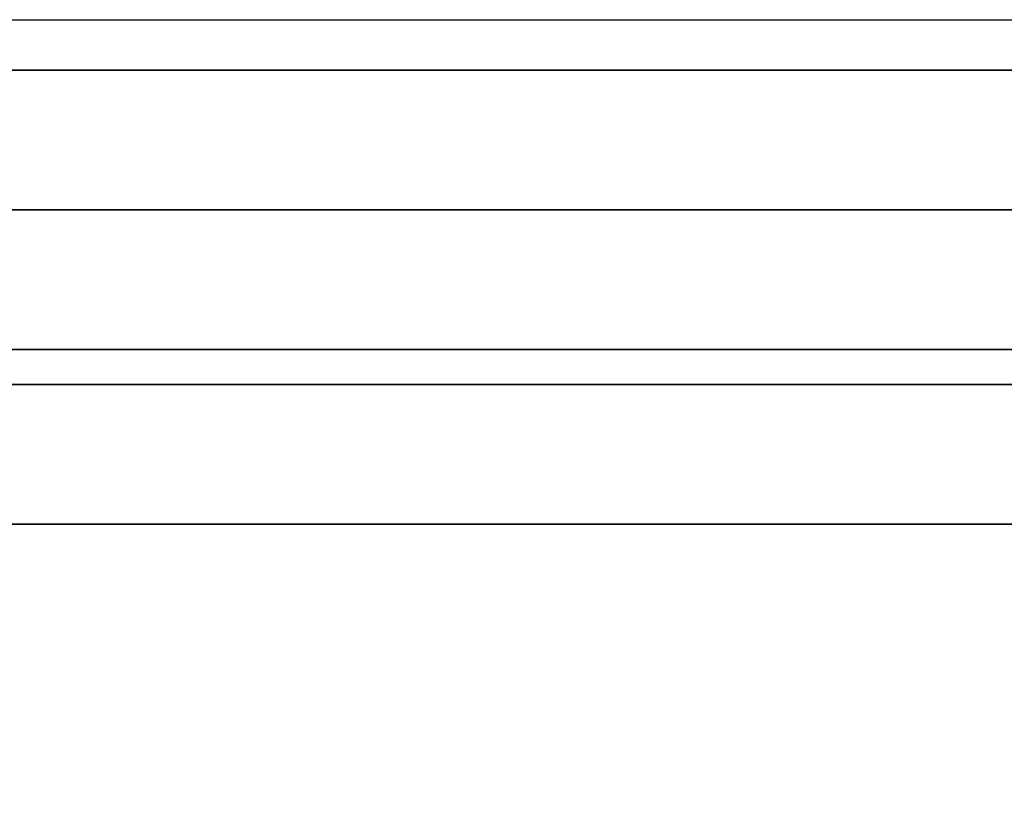
# Model space of a CAD drawing. Units: millimetres. Extents: x 4863 to 5458, y -72 to 778.
# Drawn here: x 5008 to 5012, y -13 to -10 of the extents above; entities that cross this region are included whole.
import ezdxf

# ---------------------------------------------------------------- set-up
doc = ezdxf.new("R2010")
doc.units = ezdxf.units.MM
doc.layers.get('0').update_dxf_attribs({"color": 8, "linetype": 'CONTINUOUS'})

# ---------------------------------------------------------------- blocks, each defined once
blk = doc.blocks.new('sgBrepBlock__88610400')
at = {"color": 0}
blk.add_polyline3d([(5016.2834, -12.261, 445.0323), (5015.4537, -12.261, 444.7944), (5014.659, -12.261, 444.5169), (5013.9011, -12.261, 444.2041), (5013.1812, -12.261, 443.8605), (5012.5, -12.261, 443.4904), (5011.8388, -12.261, 443.0855), (5011.1813, -12.261, 442.6339), (5010.5315, -12.261, 442.1339), (5009.8938, -12.261, 441.5845), (5009.273, -12.261, 440.9848), (5008.6741, -12.261, 440.3348), (5008.1024, -12.261, 439.6349), (5007.5633, -12.261, 438.8862), (5007.0623, -12.261, 438.0905), (5006.6048, -12.261, 437.2505), (5006.196, -12.261, 436.3694), (5005.8408, -12.261, 435.4515)], dxfattribs=at)
blk = doc.blocks.new('sgBrepBlock__88610848')
at = {"color": 0}
blk.add_polyline3d([(5026.3014, -12.261, 449.4814), (5025.017, -12.261, 449.8605), (5023.722, -12.261, 450.1506), (5022.4253, -12.261, 450.3524), (5021.1354, -12.261, 450.4677), (5019.8604, -12.261, 450.4995), (5018.6076, -12.261, 450.4515), (5017.3837, -12.261, 450.3281), (5016.1943, -12.261, 450.1346), (5015.0445, -12.261, 449.8764), (5013.9382, -12.261, 449.5592), (5012.8786, -12.261, 449.1892), (5011.8681, -12.261, 448.7722), (5010.9083, -12.261, 448.3141), (5010, -12.261, 447.8205), (5009.1184, -12.261, 447.2807), (5008.2418, -12.261, 446.6785), (5007.3754, -12.261, 446.0119), (5006.5251, -12.261, 445.2793), (5005.6973, -12.261, 444.4798)], dxfattribs=at)
blk = doc.blocks.new('sgBrepBlock__89164496')
at = {"color": 0}
blk.add_polyline3d([(5005.6973, -12.261, 416.5202), (5006.5251, -12.261, 415.7207), (5007.3754, -12.261, 414.9881), (5008.2418, -12.261, 414.3215), (5009.1184, -12.261, 413.7193), (5010, -12.261, 413.1795), (5010.9083, -12.261, 412.6859), (5011.8681, -12.261, 412.2278), (5012.8786, -12.261, 411.8108), (5013.9382, -12.261, 411.4408), (5015.0445, -12.261, 411.1236), (5016.1943, -12.261, 410.8654), (5017.3837, -12.261, 410.6719), (5018.6076, -12.261, 410.5485), (5019.8604, -12.261, 410.5005), (5021.1354, -12.261, 410.5323), (5022.4252, -12.261, 410.6476), (5023.722, -12.261, 410.8494), (5025.017, -12.261, 411.1395), (5026.3014, -12.261, 411.5186)], dxfattribs=at)
blk = doc.blocks.new('sgBrepBlock__89177040')
at = {"color": 0}
blk.add_polyline3d([(5005.8408, -12.261, 425.5485), (5006.196, -12.261, 424.6306), (5006.6048, -12.261, 423.7495), (5007.0623, -12.261, 422.9095), (5007.5633, -12.261, 422.1138), (5008.1024, -12.261, 421.3651), (5008.6741, -12.261, 420.6652), (5009.273, -12.261, 420.0152), (5009.8938, -12.261, 419.4155), (5010.5315, -12.261, 418.8661), (5011.1813, -12.261, 418.3661), (5011.8388, -12.261, 417.9145), (5012.5, -12.261, 417.5096), (5013.1812, -12.261, 417.1395), (5013.9011, -12.261, 416.7959), (5014.659, -12.261, 416.4831), (5015.4537, -12.261, 416.2056), (5016.2834, -12.261, 415.9677)], dxfattribs=at)
blk = doc.blocks.new('sgBrepBlock_COMPOUND_137660304')
at = {"color": 0}
for name in ['sgBrepBlock__88610848', 'sgBrepBlock__89164496', 'sgBrepBlock__88610400', 'sgBrepBlock__89177040']:
    blk.add_blockref(name, (0, 0), dxfattribs=at)
blk = doc.blocks.new('sgBrepBlock__137634096')
at = {"color": 0}
for points in [[(5005.9588, -10.636, 443.3002), (5006.7735, -10.636, 444.1403), (5007.6383, -10.636, 444.9287), (5008.5499, -10.636, 445.6623), (5009.5051, -10.636, 446.3384), (5010.5, -10.636, 446.9545), (5011.531, -10.636, 447.5081), (5012.5941, -10.636, 447.9972), (5013.6853, -10.636, 448.4199), (5014.8004, -10.636, 448.7747), (5015.9353, -10.636, 449.0601), (5017.0856, -10.636, 449.2751), (5018.2469, -10.636, 449.4189), (5019.4149, -10.636, 449.491), (5020.5851, -10.636, 449.491), (5021.7531, -10.636, 449.4189), (5022.9144, -10.636, 449.2751), (5024.0647, -10.636, 449.0601), (5025.1996, -10.636, 448.7747), (5026.3147, -10.636, 448.4199)], [(5005.6009, -11.761, 442.8962), (5006.4547, -11.761, 443.8238), (5007.3767, -11.761, 444.7004), (5008.3622, -11.761, 445.5187), (5009.4055, -11.761, 446.272), (5010.5, -11.761, 446.9545), (5011.6382, -11.761, 447.5611), (5012.8123, -11.761, 448.088), (5014.0137, -11.761, 448.5323), (5015.2339, -11.761, 448.8925), (5016.4641, -11.761, 449.1681), (5017.696, -11.761, 449.3598), (5018.9214, -11.761, 449.4694), (5020.1327, -11.761, 449.4995), (5021.3228, -11.761, 449.4539), (5022.4855, -11.761, 449.3367), (5023.6154, -11.761, 449.1529), (5024.7077, -11.761, 448.9075), (5025.7587, -11.761, 448.6063)]]:
    blk.add_polyline3d(points, dxfattribs=at)
blk = doc.blocks.new('sgBrepBlock__137639024')
at = {"color": 0}
for points in [[(5005.9588, -10.636, 443.3002), (5006.7735, -10.636, 444.1403), (5007.6383, -10.636, 444.9287), (5008.5499, -10.636, 445.6623), (5009.5051, -10.636, 446.3384), (5010.5, -10.636, 446.9545), (5011.531, -10.636, 447.5081), (5012.5941, -10.636, 447.9972), (5013.6853, -10.636, 448.4199), (5014.8004, -10.636, 448.7747), (5015.9353, -10.636, 449.0601), (5017.0856, -10.636, 449.2751), (5018.2469, -10.636, 449.4189), (5019.4149, -10.636, 449.491), (5020.5851, -10.636, 449.491), (5021.7531, -10.636, 449.4189), (5022.9144, -10.636, 449.2751), (5024.0647, -10.636, 449.0601), (5025.1996, -10.636, 448.7747), (5026.3147, -10.636, 448.4199)], [(5005.6134, -10.4554, 442.8855), (5006.4664, -10.4554, 443.8123), (5007.3876, -10.4554, 444.6881), (5008.3723, -10.4554, 445.5057), (5009.4147, -10.4554, 446.2584), (5010.5082, -10.4554, 446.9402), (5011.6455, -10.4554, 447.5463), (5012.8185, -10.4554, 448.0727), (5014.0189, -10.4554, 448.5167), (5015.238, -10.4554, 448.8766), (5016.4672, -10.4554, 449.1519), (5017.698, -10.4554, 449.3435), (5018.9223, -10.4554, 449.4529), (5020.1325, -10.4554, 449.4831), (5021.3216, -10.4554, 449.4375), (5022.4834, -10.4554, 449.3204), (5023.6123, -10.4554, 449.1367), (5024.7036, -10.4554, 448.8916), (5025.7537, -10.4554, 448.5906)]]:
    blk.add_polyline3d(points, dxfattribs=at)
blk = doc.blocks.new('sgBrepBlock__137640816')
at = {"color": 0}
for points in [[(5016.4881, -11.136, 416.9476), (5015.589, -11.136, 417.213), (5014.7038, -11.136, 417.5404), (5013.8387, -11.136, 417.9287), (5013, -11.136, 418.3756), (5012.1935, -11.136, 418.8785), (5011.4248, -11.136, 419.4336), (5010.6986, -11.136, 420.0365), (5010.0193, -11.136, 420.6824), (5009.3901, -11.136, 421.366), (5008.814, -11.136, 422.0814), (5008.2926, -11.136, 422.823), (5007.8271, -11.136, 423.5848), (5007.4177, -11.136, 424.3611), (5007.0641, -11.136, 425.1462), (5006.7652, -11.136, 425.935), (5006.5193, -11.136, 426.7224), (5006.3243, -11.136, 427.504), (5006.1778, -11.136, 428.2759), (5006.0769, -11.136, 429.0344), (5006, -11.136, 430.5)], [(5016.1687, -11.636, 417.0344), (5015.347, -11.636, 417.2958), (5014.543, -11.636, 417.6073), (5013.7597, -11.636, 417.9677), (5013, -11.636, 418.3756), (5012.2669, -11.636, 418.8296), (5011.5631, -11.636, 419.3278), (5010.8913, -11.636, 419.8683), (5010.2541, -11.636, 420.4492), (5009.6539, -11.636, 421.0683), (5009.0929, -11.636, 421.7231), (5008.5732, -11.636, 422.4112), (5008.097, -11.636, 423.1299), (5007.6658, -11.636, 423.8767), (5007.2815, -11.636, 424.6486), (5006.9454, -11.636, 425.4426), (5006.6588, -11.636, 426.2559), (5006.4228, -11.636, 427.0852), (5006.2384, -11.636, 427.9275), (5006.1061, -11.636, 428.7796), (5006, -11.636, 430.5)]]:
    blk.add_polyline3d(points, dxfattribs=at)
blk = doc.blocks.new('sgBrepBlock__137646416')
at = {"color": 0}
for points in [[(5016.1687, -11.636, 417.0344), (5015.347, -11.636, 417.2958), (5014.543, -11.636, 417.6073), (5013.7597, -11.636, 417.9677), (5013, -11.636, 418.3756), (5012.2669, -11.636, 418.8296), (5011.5631, -11.636, 419.3278), (5010.8913, -11.636, 419.8683), (5010.2541, -11.636, 420.4492), (5009.6539, -11.636, 421.0683), (5009.0929, -11.636, 421.7231), (5008.5732, -11.636, 422.4112), (5008.097, -11.636, 423.1299), (5007.6658, -11.636, 423.8767), (5007.2815, -11.636, 424.6486), (5006.9454, -11.636, 425.4426), (5006.6588, -11.636, 426.2559), (5006.4228, -11.636, 427.0852), (5006.2384, -11.636, 427.9275), (5006.1061, -11.636, 428.7796), (5006, -11.636, 430.5)], [(5006.1875, -12.261, 430.5), (5006.2059, -12.261, 429.7863), (5006.2634, -12.261, 429.054), (5006.3629, -12.261, 428.3057), (5006.5075, -12.261, 427.5441), (5006.6998, -12.261, 426.773), (5006.9424, -12.261, 425.9961), (5007.2374, -12.261, 425.2179), (5007.5862, -12.261, 424.4433), (5007.9901, -12.261, 423.6774), (5008.4494, -12.261, 422.9258), (5008.9638, -12.261, 422.1942), (5009.5322, -12.261, 421.4883), (5010.1529, -12.261, 420.8139), (5010.8232, -12.261, 420.1767), (5011.5396, -12.261, 419.5818), (5012.2981, -12.261, 419.0341), (5013.0937, -12.261, 418.538), (5013.9212, -12.261, 418.097), (5014.7747, -12.261, 417.714), (5015.6481, -12.261, 417.391), (5016.5351, -12.261, 417.1291)]]:
    blk.add_polyline3d(points, dxfattribs=at)
blk = doc.blocks.new('sgBrepBlock__137649104')
at = {"color": 0}
for points in [[(5006, -11.136, 430.5), (5006.0187, -11.136, 431.2234), (5006.0769, -11.136, 431.9656), (5006.1778, -11.136, 432.7241), (5006.3243, -11.136, 433.496), (5006.5193, -11.136, 434.2776), (5006.7652, -11.136, 435.065), (5007.0641, -11.136, 435.8538), (5007.4177, -11.136, 436.6389), (5007.8271, -11.136, 437.4152), (5008.2926, -11.136, 438.177), (5008.814, -11.136, 438.9186), (5009.3901, -11.136, 439.634), (5010.0193, -11.136, 440.3176), (5010.6986, -11.136, 440.9635), (5011.4248, -11.136, 441.5664), (5012.1935, -11.136, 442.1215), (5013, -11.136, 442.6244), (5013.8387, -11.136, 443.0713), (5014.7038, -11.136, 443.4596), (5015.589, -11.136, 443.787), (5016.4881, -11.136, 444.0524)], [(5006, -11.636, 430.5), (5006.0266, -11.636, 431.3619), (5006.1061, -11.636, 432.2204), (5006.2384, -11.636, 433.0725), (5006.4228, -11.636, 433.9148), (5006.6588, -11.636, 434.7441), (5006.9454, -11.636, 435.5574), (5007.2815, -11.636, 436.3514), (5007.6658, -11.636, 437.1233), (5008.097, -11.636, 437.8701), (5008.5732, -11.636, 438.5888), (5009.0929, -11.636, 439.2769), (5009.6539, -11.636, 439.9317), (5010.2541, -11.636, 440.5508), (5010.8913, -11.636, 441.1317), (5011.5631, -11.636, 441.6722), (5012.2669, -11.636, 442.1704), (5013, -11.636, 442.6244), (5013.7597, -11.636, 443.0323), (5014.543, -11.636, 443.3927), (5015.347, -11.636, 443.7042), (5016.1687, -11.636, 443.9656)]]:
    blk.add_polyline3d(points, dxfattribs=at)
blk = doc.blocks.new('sgBrepBlock__137655824')
at = {"color": 0}
for points in [[(5026.3147, -10.636, 412.5801), (5025.1996, -10.636, 412.2253), (5024.0647, -10.636, 411.9399), (5022.9144, -10.636, 411.7249), (5021.7531, -10.636, 411.5811), (5020.5851, -10.636, 411.509), (5019.4149, -10.636, 411.509), (5018.2469, -10.636, 411.5811), (5017.0856, -10.636, 411.7249), (5015.9353, -10.636, 411.9399), (5014.8004, -10.636, 412.2253), (5013.6853, -10.636, 412.5801), (5012.5941, -10.636, 413.0028), (5011.531, -10.636, 413.4919), (5010.5, -10.636, 414.0455), (5009.5051, -10.636, 414.6616), (5008.5499, -10.636, 415.3377), (5007.6383, -10.636, 416.0713), (5006.7735, -10.636, 416.8597), (5005.9588, -10.636, 417.6998)], [(5025.7587, -11.761, 412.3937), (5024.7077, -11.761, 412.0925), (5023.6154, -11.761, 411.8471), (5022.4855, -11.761, 411.6633), (5021.3228, -11.761, 411.5461), (5020.1326, -11.761, 411.5005), (5018.9214, -11.761, 411.5306), (5017.696, -11.761, 411.6402), (5016.4641, -11.761, 411.8319), (5015.2339, -11.761, 412.1075), (5014.0137, -11.761, 412.4677), (5012.8123, -11.761, 412.912), (5011.6382, -11.761, 413.4389), (5010.5, -11.761, 414.0455), (5009.4055, -11.761, 414.728), (5008.3622, -11.761, 415.4813), (5007.3767, -11.761, 416.2996), (5006.4547, -11.761, 417.1762), (5005.6009, -11.761, 418.1038)]]:
    blk.add_polyline3d(points, dxfattribs=at)
blk = doc.blocks.new('sgBrepBlock__137657168')
at = {"color": 0}
for points in [[(5007.5, -16.636, 430.5), (5006, -11.636, 430.5), (5006.0266, -11.636, 431.3619), (5006.1061, -11.636, 432.2204), (5006.2384, -11.636, 433.0725), (5006.4228, -11.636, 433.9148), (5006.6588, -11.636, 434.7441), (5006.9454, -11.636, 435.5574), (5007.2815, -11.636, 436.3514), (5007.6658, -11.636, 437.1233), (5008.097, -11.636, 437.8701), (5008.5732, -11.636, 438.5888), (5009.0929, -11.636, 439.2769), (5009.6539, -11.636, 439.9317), (5010.2541, -11.636, 440.5508), (5010.8913, -11.636, 441.1317), (5011.5631, -11.636, 441.6722), (5012.2669, -11.636, 442.1704), (5013, -11.636, 442.6244), (5013.7597, -11.636, 443.0323), (5014.543, -11.636, 443.3927), (5015.347, -11.636, 443.7042), (5016.1687, -11.636, 443.9656)], [(5016.5351, -12.261, 443.8709), (5015.6481, -12.261, 443.609), (5014.7747, -12.261, 443.286), (5013.9212, -12.261, 442.903), (5013.0937, -12.261, 442.462), (5012.2981, -12.261, 441.9659), (5011.5396, -12.261, 441.4182), (5010.8232, -12.261, 440.8233), (5010.1529, -12.261, 440.1861), (5009.5322, -12.261, 439.5117), (5008.9638, -12.261, 438.8058), (5008.4494, -12.261, 438.0742), (5007.9901, -12.261, 437.3226), (5007.5862, -12.261, 436.5567), (5007.2374, -12.261, 435.7821), (5006.9424, -12.261, 435.0039), (5006.6998, -12.261, 434.227), (5006.5075, -12.261, 433.4559), (5006.3629, -12.261, 432.6943), (5006.2634, -12.261, 431.946), (5006.1875, -12.261, 430.5)]]:
    blk.add_polyline3d(points, dxfattribs=at)
blk = doc.blocks.new('sgBrepBlock__137658512')
at = {"color": 0}
blk.add_polyline3d([(5026.3147, -10.636, 412.5801), (5025.1996, -10.636, 412.2253), (5024.0647, -10.636, 411.9399), (5022.9144, -10.636, 411.7249), (5021.7531, -10.636, 411.5811), (5020.5851, -10.636, 411.509), (5019.4149, -10.636, 411.509), (5018.2469, -10.636, 411.5811), (5017.0856, -10.636, 411.7249), (5015.9353, -10.636, 411.9399), (5014.8004, -10.636, 412.2253), (5013.6853, -10.636, 412.5801), (5012.5941, -10.636, 413.0028), (5011.531, -10.636, 413.4919), (5010.5, -10.636, 414.0455), (5009.5051, -10.636, 414.6616), (5008.5499, -10.636, 415.3377), (5007.6383, -10.636, 416.0713), (5006.7735, -10.636, 416.8597), (5005.9588, -10.636, 417.6998)], dxfattribs=at)
blk = doc.blocks.new('sgBrepBlock_COMPOUND_137630736')
at = {"color": 0}
for name in ['sgBrepBlock__137640816', 'sgBrepBlock__137649104', 'sgBrepBlock__137639024', 'sgBrepBlock__137658512', 'sgBrepBlock__137634096', 'sgBrepBlock__137655824', 'sgBrepBlock__137646416', 'sgBrepBlock__137657168']:
    blk.add_blockref(name, (0, 0), dxfattribs=at)

msp = doc.modelspace()

# ---------------------------------------------------------------- block references
at = {"color": 0}
for name in ['sgBrepBlock_COMPOUND_137660304', 'sgBrepBlock_COMPOUND_137630736']:
    msp.add_blockref(name, (0, 0), dxfattribs=at)

doc.saveas('drawing.dxf')
